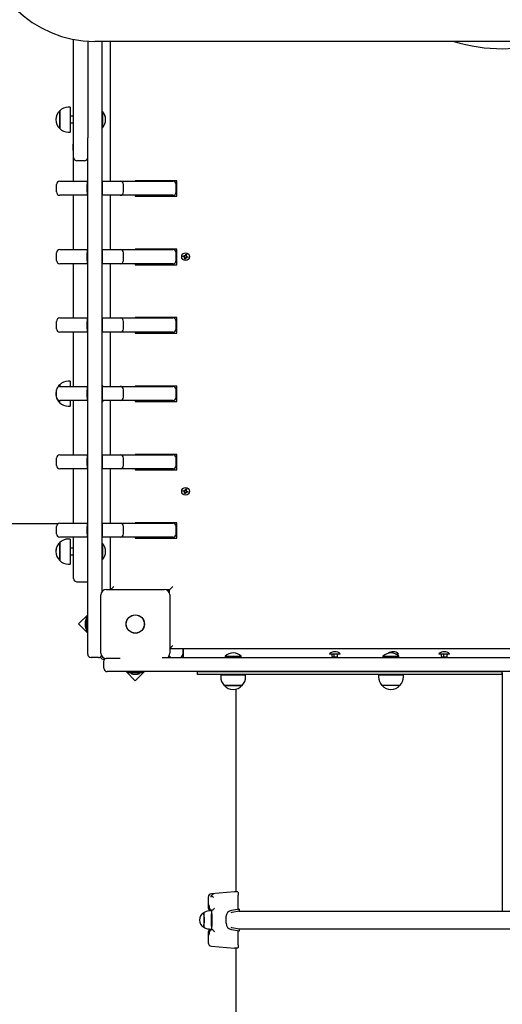
# Paper-space layout 'Основные габаритные размеры' of a CAD drawing. Units: millimetres. Extents: x 5.7 to 18.9, y 3 to 14.2.
# Drawn here: x 12.4 to 13.1, y 8.4 to 9.9 of the extents above; entities that cross this region are included whole.
import ezdxf

# ---------------------------------------------------------------- set-up
doc = ezdxf.new("R2010")
doc.units = ezdxf.units.MM
doc.header["$LTSCALE"] = 100
doc.header["$PDSIZE"] = -1
doc.linetypes.add('SLD-Сплошная', pattern=[0])
doc.layers.add('ПРИМЕЧАНИЯ', color=7, linetype='SLD-Сплошная')
doc.styles.add('SLDTEXTSTYLE1', font='isocpeui.ttf')
doc.dimstyles.new('SLDDIMSTYLE0', dxfattribs={"dimtxt": 0.3, "dimasz": 0.3, "dimexe": 0, "dimexo": 0.0625, "dimgap": 0.075, "dimtad": 2, "dimrnd": 1e-09, "dimzin": 12, "dimdsep": 46, "dimtxsty": 'SLDTEXTSTYLE1', "dimsah": 1, "dimcen": 0.09, "dimadec": 0, "dimazin": 3, "dimtfac": 1, "dimtdec": 3, "dimtofl": 0, "dimtmove": 0, "dimatfit": 3, "dimfxl": 1, "dimfrac": 2, "dimtolj": 1, "dimtzin": 12, "dimarcsym": 0})

# ---------------------------------------------------------------- blocks, each defined once
blk = doc.blocks.new('_D_6')
at = {"layer": 'Defpoints', "color": 0, "transparency": 16777216}
for p in [(5.7079, 10.1534), (17.3267, 6.7309), (17.3267, 3.0722)]:
    blk.add_point(p, dxfattribs=at)
at = {"layer": 'ПРИМЕЧАНИЯ', "color": 0, "lineweight": -2, "transparency": 16777216}
for p, q in [((5.7079, 10.0909), (5.7079, 3.0722)), ((17.3267, 6.6684), (17.3267, 3.0722)), ((6.0079, 3.0722), (17.0267, 3.0722))]:
    blk.add_line(p, q, dxfattribs=at)
at = {"layer": 'ПРИМЕЧАНИЯ', "color": 0, "transparency": 16777216}
for points in [[(6.0079, 3.1222), (6.0079, 3.0222), (5.7079, 3.0722)], [(17.0267, 3.1222), (17.0267, 3.0222), (17.3267, 3.0722)]]:
    blk.add_solid(points, dxfattribs=at)
at = {"layer": 'ПРИМЕЧАНИЯ', "color": 0, "transparency": 16777216, "insert": (11.5173, 3.4472), "char_height": 0.3, "attachment_point": 2, "style": 'SLDTEXTSTYLE1'}
blk.add_mtext('\\A1;11.62', dxfattribs=at)
blk = doc.blocks.new('_D_7')
at = {"layer": 'Defpoints', "color": 0, "transparency": 16777216}
for p in [(11.007, 14.2433), (18.8001, 14.2433), (15.8267, 5.2309)]:
    blk.add_point(p, dxfattribs=at)
at = {"layer": 'ПРИМЕЧАНИЯ', "color": 0, "lineweight": -2, "transparency": 16777216}
for p, q in [((11.0695, 14.2433), (18.8001, 14.2433)), ((18.8001, 5.5309), (18.8001, 13.9433)), ((15.8892, 5.2309), (18.8001, 5.2309))]:
    blk.add_line(p, q, dxfattribs=at)
at = {"layer": 'ПРИМЕЧАНИЯ', "color": 0, "transparency": 16777216}
for points in [[(18.7501, 13.9433), (18.8501, 13.9433), (18.8001, 14.2433)], [(18.7501, 5.5309), (18.8501, 5.5309), (18.8001, 5.2309)]]:
    blk.add_solid(points, dxfattribs=at)
at = {"layer": 'ПРИМЕЧАНИЯ', "color": 0, "transparency": 16777216, "insert": (18.4251, 9.7371), "char_height": 0.3, "attachment_point": 2, "rotation": 90, "style": 'SLDTEXTSTYLE1'}
blk.add_mtext('\\A1;9.01', dxfattribs=at)
blk = doc.blocks.new('*D19')
at = {"layer": 'Defpoints', "color": 0, "transparency": 16777216}
for p in [(7.7079, 10.1794), (15.8237, 6.7615), (15.8237, 3.7305)]:
    blk.add_point(p, dxfattribs=at)
at = {"layer": 'ПРИМЕЧАНИЯ', "color": 0, "lineweight": -2, "transparency": 16777216}
for p, q in [((7.7079, 10.1169), (7.7079, 3.7305)), ((15.8237, 6.699), (15.8237, 3.7305)), ((8.0079, 3.7305), (15.5237, 3.7305))]:
    blk.add_line(p, q, dxfattribs=at)
at = {"layer": 'ПРИМЕЧАНИЯ', "color": 0, "transparency": 16777216}
for points in [[(8.0079, 3.7805), (8.0079, 3.6805), (7.7079, 3.7305)], [(15.5237, 3.7805), (15.5237, 3.6805), (15.8237, 3.7305)]]:
    blk.add_solid(points, dxfattribs=at)
at = {"layer": 'ПРИМЕЧАНИЯ', "color": 0, "transparency": 16777216, "insert": (11.7658, 3.9555), "char_height": 0.3, "attachment_point": 5, "style": 'SLDTEXTSTYLE1'}
blk.add_mtext('\\A1;8.12', dxfattribs=at)
blk = doc.blocks.new('*D20')
at = {"layer": 'Defpoints', "color": 0, "transparency": 16777216}
for p in [(10.897, 12.7433), (17.8969, 12.7433), (15.7096, 6.7309)]:
    blk.add_point(p, dxfattribs=at)
at = {"layer": 'ПРИМЕЧАНИЯ', "color": 0, "lineweight": -2, "transparency": 16777216}
for p, q in [((10.9595, 12.7433), (17.8969, 12.7433)), ((17.8969, 7.0309), (17.8969, 12.4433)), ((15.7721, 6.7309), (17.8969, 6.7309))]:
    blk.add_line(p, q, dxfattribs=at)
at = {"layer": 'ПРИМЕЧАНИЯ', "color": 0, "transparency": 16777216}
for points in [[(17.8469, 12.4433), (17.9469, 12.4433), (17.8969, 12.7433)], [(17.8469, 7.0309), (17.9469, 7.0309), (17.8969, 6.7309)]]:
    blk.add_solid(points, dxfattribs=at)
at = {"layer": 'ПРИМЕЧАНИЯ', "color": 0, "transparency": 16777216, "insert": (17.6719, 9.7371), "char_height": 0.3, "attachment_point": 5, "rotation": 90, "style": 'SLDTEXTSTYLE1'}
blk.add_mtext('\\A1;6.01', dxfattribs=at)

psp = doc.layouts.new('Основные габаритные размеры')

# ---------------------------------------------------------------- linework, layer by layer
at = {"color": 7, "linetype": 'SLD-Сплошная', "lineweight": 25}
for p, q in [((12.465, 9.8694), (12.465, 9.8794)), ((12.486, 9.8768), (12.486, 9.8694)), ((13.7135, 9.8764), (12.4965, 9.8764)), ((12.507, 9.8764), (12.507, 9.8417)), ((12.52, 9.6679), (12.52, 9.8764)), ((12.465, 9.7092), (12.465, 9.8694)), ((12.486, 9.8694), (12.486, 9.7326)), ((12.507, 9.8417), (12.507, 9.8396)), ((12.507, 9.8396), (12.507, 9.5564)), ((12.4444, 9.7728), (12.4444, 9.7732)), ((12.4444, 9.7732), (12.4444, 9.7465)), ((12.4444, 9.7465), (12.4444, 9.7728)), ((12.4599, 9.7784), (12.4569, 9.7784)), ((12.4599, 9.7784), (12.4599, 9.7412)), ((12.5074, 9.772), (12.507, 9.7716)), ((12.5074, 9.7718), (12.507, 9.7714)), ((12.5079, 9.772), (12.5074, 9.772)), ((12.5074, 9.772), (12.5074, 9.7718)), ((12.5079, 9.7718), (12.5074, 9.7718)), ((12.5074, 9.7718), (12.5074, 9.7478)), ((12.5079, 9.772), (12.5079, 9.7718)), ((12.5079, 9.7718), (12.5079, 9.7478)), ((12.465, 9.7648), (12.4599, 9.7648)), ((12.4599, 9.7548), (12.465, 9.7548)), ((12.4569, 9.7412), (12.4599, 9.7412)), ((12.507, 9.7482), (12.5074, 9.7478)), ((12.5074, 9.7478), (12.5079, 9.7478)), ((12.465, 9.7232), (12.4644, 9.7232)), ((12.4644, 9.7136), (12.4644, 9.7232)), ((12.486, 9.5564), (12.486, 9.7326)), ((12.4644, 9.7136), (12.465, 9.7136)), ((12.465, 9.7034), (12.465, 9.7092)), ((12.465, 9.6679), (12.465, 9.7034)), ((12.481, 9.6984), (12.47, 9.6984)), ((12.4445, 9.6679), (12.4446, 9.6679)), ((12.4446, 9.6679), (12.4588, 9.6679)), ((12.4588, 9.6679), (12.485, 9.6679)), ((12.485, 9.6679), (12.485, 9.6629)), ((12.486, 9.6679), (12.485, 9.6679)), ((12.508, 9.6679), (12.507, 9.6679)), ((12.508, 9.6679), (12.5345, 9.6679)), ((12.508, 9.6629), (12.508, 9.6679)), ((12.5345, 9.6679), (12.5357, 9.6679)), ((12.5357, 9.6679), (12.6122, 9.6679)), ((12.557, 9.6684), (12.557, 9.6679)), ((12.619, 9.6684), (12.557, 9.6684)), ((12.607, 9.6679), (12.607, 9.6684)), ((12.6122, 9.6679), (12.613, 9.6679)), ((12.619, 9.6454), (12.619, 9.6684)), ((12.4395, 9.6519), (12.4395, 9.6629)), ((12.485, 9.6519), (12.485, 9.6629)), ((12.485, 9.6519), (12.485, 9.6469)), ((12.508, 9.6519), (12.508, 9.6629)), ((12.508, 9.6469), (12.508, 9.6519)), ((12.5395, 9.6519), (12.5395, 9.6629)), ((12.618, 9.6519), (12.618, 9.6629)), ((12.4446, 9.6469), (12.4445, 9.6469)), ((12.4588, 9.6469), (12.4446, 9.6469)), ((12.485, 9.6469), (12.4588, 9.6469)), ((12.465, 9.5659), (12.465, 9.6469)), ((12.486, 9.6469), (12.485, 9.6469)), ((12.508, 9.6469), (12.507, 9.6469)), ((12.5345, 9.6469), (12.508, 9.6469)), ((12.52, 9.5659), (12.52, 9.6469)), ((12.5357, 9.6469), (12.5345, 9.6469)), ((12.6122, 9.6469), (12.5357, 9.6469)), ((12.557, 9.6469), (12.557, 9.6454)), ((12.557, 9.6454), (12.619, 9.6454)), ((12.607, 9.6454), (12.607, 9.6469)), ((12.613, 9.6469), (12.6122, 9.6469)), ((12.4445, 9.5659), (12.4446, 9.5659)), ((12.4446, 9.5659), (12.4588, 9.5659)), ((12.4588, 9.5659), (12.485, 9.5659)), ((12.485, 9.5659), (12.485, 9.5609)), ((12.486, 9.5659), (12.485, 9.5659)), ((12.508, 9.5659), (12.507, 9.5659)), ((12.508, 9.5659), (12.5345, 9.5659)), ((12.508, 9.5609), (12.508, 9.5659)), ((12.5345, 9.5659), (12.5357, 9.5659)), ((12.5357, 9.5659), (12.6122, 9.5659)), ((12.557, 9.5664), (12.557, 9.5659)), ((12.619, 9.5664), (12.557, 9.5664)), ((12.607, 9.5659), (12.607, 9.5664)), ((12.6122, 9.5659), (12.613, 9.5659)), ((12.619, 9.5434), (12.619, 9.5664)), ((12.4395, 9.5499), (12.4395, 9.5609)), ((12.485, 9.5499), (12.485, 9.5609)), ((12.485, 9.5499), (12.485, 9.5449)), ((12.486, 9.5545), (12.486, 9.5564)), ((12.486, 9.2713), (12.486, 9.5545)), ((12.507, 9.5564), (12.507, 9.5545)), ((12.507, 9.5545), (12.507, 9.2713)), ((12.508, 9.5499), (12.508, 9.5609)), ((12.508, 9.5449), (12.508, 9.5499)), ((12.5395, 9.5499), (12.5395, 9.5609)), ((12.618, 9.5499), (12.618, 9.5609)), ((12.6284, 9.5558), (12.6288, 9.5571)), ((12.6301, 9.5553), (12.6284, 9.5558)), ((12.6288, 9.5571), (12.6305, 9.5566)), ((12.6298, 9.5543), (12.6306, 9.555)), ((12.6306, 9.5547), (12.6298, 9.5543)), ((12.6308, 9.5545), (12.6298, 9.5543)), ((12.63, 9.5553), (12.6303, 9.5567)), ((12.6303, 9.5523), (12.6308, 9.554)), ((12.6317, 9.5519), (12.6303, 9.5523)), ((12.6306, 9.5547), (12.6307, 9.5548)), ((12.6307, 9.5547), (12.6306, 9.5547)), ((12.6308, 9.5576), (12.6315, 9.5568)), ((12.631, 9.5566), (12.6308, 9.5576)), ((12.6312, 9.5568), (12.6308, 9.5576)), ((12.6321, 9.5534), (12.6308, 9.5538)), ((12.6313, 9.5567), (12.6312, 9.5568)), ((12.6312, 9.5568), (12.6313, 9.5567)), ((12.6321, 9.5536), (12.6317, 9.5519)), ((12.6318, 9.5573), (12.6323, 9.559)), ((12.6318, 9.5575), (12.6332, 9.5571)), ((12.6323, 9.559), (12.6336, 9.5586)), ((12.6331, 9.5533), (12.6324, 9.5541)), ((12.6327, 9.5541), (12.6326, 9.5542)), ((12.6327, 9.5542), (12.6327, 9.5541)), ((12.6327, 9.5541), (12.6331, 9.5533)), ((12.6329, 9.5543), (12.6331, 9.5533)), ((12.6336, 9.5586), (12.6331, 9.5569)), ((12.6331, 9.5564), (12.6341, 9.5566)), ((12.6333, 9.5562), (12.6332, 9.5561)), ((12.6332, 9.5562), (12.6333, 9.5562)), ((12.6333, 9.5562), (12.6341, 9.5566)), ((12.6341, 9.5566), (12.6334, 9.5559)), ((12.6351, 9.5538), (12.6334, 9.5543)), ((12.634, 9.5556), (12.6336, 9.5542)), ((12.6338, 9.5556), (12.6355, 9.5551)), ((12.6355, 9.5551), (12.6351, 9.5538)), ((12.4446, 9.5449), (12.4445, 9.5449)), ((12.4588, 9.5449), (12.4446, 9.5449)), ((12.485, 9.5449), (12.4588, 9.5449)), ((12.465, 9.4639), (12.465, 9.5449)), ((12.486, 9.5449), (12.485, 9.5449)), ((12.508, 9.5449), (12.507, 9.5449)), ((12.5345, 9.5449), (12.508, 9.5449)), ((12.52, 9.4639), (12.52, 9.5449)), ((12.5357, 9.5449), (12.5345, 9.5449)), ((12.6122, 9.5449), (12.5357, 9.5449)), ((12.557, 9.5449), (12.557, 9.5434)), ((12.557, 9.5434), (12.619, 9.5434)), ((12.607, 9.5434), (12.607, 9.5449)), ((12.613, 9.5449), (12.6122, 9.5449)), ((12.4395, 9.4479), (12.4395, 9.4589)), ((12.4445, 9.4639), (12.4446, 9.4639)), ((12.4446, 9.4639), (12.4588, 9.4639)), ((12.4588, 9.4639), (12.485, 9.4639)), ((12.485, 9.4639), (12.485, 9.4589)), ((12.486, 9.4639), (12.485, 9.4639)), ((12.485, 9.4479), (12.485, 9.4589)), ((12.508, 9.4639), (12.507, 9.4639)), ((12.508, 9.4639), (12.5345, 9.4639)), ((12.508, 9.4589), (12.508, 9.4639)), ((12.508, 9.4479), (12.508, 9.4589)), ((12.5345, 9.4639), (12.5357, 9.4639)), ((12.5357, 9.4639), (12.6122, 9.4639)), ((12.5395, 9.4479), (12.5395, 9.4589)), ((12.619, 9.4644), (12.557, 9.4644)), ((12.557, 9.4644), (12.557, 9.4639)), ((12.607, 9.4639), (12.607, 9.4644)), ((12.6122, 9.4639), (12.613, 9.4639)), ((12.618, 9.4479), (12.618, 9.4589)), ((12.619, 9.4414), (12.619, 9.4644)), ((12.485, 9.4479), (12.485, 9.4429)), ((12.508, 9.4429), (12.508, 9.4479)), ((12.4446, 9.4429), (12.4445, 9.4429)), ((12.4588, 9.4429), (12.4446, 9.4429)), ((12.485, 9.4429), (12.4588, 9.4429)), ((12.465, 9.3619), (12.465, 9.4429)), ((12.486, 9.4429), (12.485, 9.4429)), ((12.508, 9.4429), (12.507, 9.4429)), ((12.5345, 9.4429), (12.508, 9.4429)), ((12.52, 9.3619), (12.52, 9.4429)), ((12.5357, 9.4429), (12.5345, 9.4429)), ((12.6122, 9.4429), (12.5357, 9.4429)), ((12.557, 9.4429), (12.557, 9.4414)), ((12.557, 9.4414), (12.619, 9.4414)), ((12.607, 9.4414), (12.607, 9.4429)), ((12.613, 9.4429), (12.6122, 9.4429)), ((12.4395, 9.3459), (12.4395, 9.3569)), ((12.4444, 9.3619), (12.4444, 9.3643)), ((12.4444, 9.3643), (12.4444, 9.3619)), ((12.4445, 9.3619), (12.4446, 9.3619)), ((12.4446, 9.3619), (12.4588, 9.3619)), ((12.4599, 9.3695), (12.4569, 9.3695)), ((12.4588, 9.3619), (12.485, 9.3619)), ((12.4599, 9.3695), (12.4599, 9.3619)), ((12.485, 9.3619), (12.485, 9.3569)), ((12.486, 9.3619), (12.485, 9.3619)), ((12.485, 9.3459), (12.485, 9.3569)), ((12.5074, 9.3631), (12.507, 9.3627)), ((12.5074, 9.3629), (12.507, 9.3625)), ((12.508, 9.3619), (12.507, 9.3619)), ((12.5079, 9.3631), (12.5074, 9.3631)), ((12.5074, 9.3631), (12.5074, 9.3629)), ((12.5079, 9.3629), (12.5074, 9.3629)), ((12.5074, 9.3629), (12.5074, 9.3622)), ((12.5074, 9.3622), (12.5074, 9.3619)), ((12.5089, 9.3619), (12.5079, 9.3631)), ((12.5079, 9.3631), (12.5079, 9.3629)), ((12.5088, 9.3619), (12.5079, 9.3629)), ((12.5079, 9.3629), (12.5079, 9.3622)), ((12.508, 9.3619), (12.5345, 9.3619)), ((12.508, 9.3569), (12.508, 9.3619)), ((12.508, 9.3459), (12.508, 9.3569)), ((12.5345, 9.3619), (12.5357, 9.3619)), ((12.5357, 9.3619), (12.6122, 9.3619)), ((12.5395, 9.3459), (12.5395, 9.3569)), ((12.619, 9.3624), (12.557, 9.3624)), ((12.557, 9.3624), (12.557, 9.3619)), ((12.607, 9.3619), (12.607, 9.3624)), ((12.6122, 9.3619), (12.613, 9.3619)), ((12.618, 9.3459), (12.618, 9.3569)), ((12.619, 9.3394), (12.619, 9.3624)), ((12.4444, 9.3376), (12.4444, 9.3409)), ((12.4446, 9.3409), (12.4445, 9.3409)), ((12.4588, 9.3409), (12.4446, 9.3409)), ((12.485, 9.3409), (12.4588, 9.3409)), ((12.4599, 9.3409), (12.4599, 9.3323)), ((12.465, 9.2599), (12.465, 9.3409)), ((12.485, 9.3459), (12.485, 9.3409)), ((12.486, 9.3409), (12.485, 9.3409)), ((12.508, 9.3409), (12.507, 9.3409)), ((12.5074, 9.3409), (12.5074, 9.3389)), ((12.5079, 9.3389), (12.5096, 9.3409)), ((12.508, 9.3409), (12.508, 9.3459)), ((12.5345, 9.3409), (12.508, 9.3409)), ((12.52, 9.2599), (12.52, 9.3409)), ((12.5357, 9.3409), (12.5345, 9.3409)), ((12.6122, 9.3409), (12.5357, 9.3409)), ((12.557, 9.3409), (12.557, 9.3394)), ((12.607, 9.3394), (12.607, 9.3409)), ((12.613, 9.3409), (12.6122, 9.3409)), ((12.4569, 9.3323), (12.4599, 9.3323)), ((12.507, 9.3393), (12.5074, 9.3389)), ((12.5074, 9.3389), (12.5079, 9.3389)), ((12.5079, 9.3405), (12.5079, 9.3389)), ((12.557, 9.3394), (12.619, 9.3394)), ((12.486, 9.2692), (12.486, 9.2713)), ((12.486, 8.9908), (12.486, 9.2692)), ((12.507, 9.2713), (12.507, 9.2692)), ((12.507, 9.2692), (12.507, 9.0556)), ((12.4395, 9.2439), (12.4395, 9.2549)), ((12.4445, 9.2599), (12.4446, 9.2599)), ((12.4446, 9.2599), (12.4588, 9.2599)), ((12.4588, 9.2599), (12.485, 9.2599)), ((12.485, 9.2599), (12.485, 9.2549)), ((12.486, 9.2599), (12.485, 9.2599)), ((12.485, 9.2439), (12.485, 9.2549)), ((12.508, 9.2599), (12.507, 9.2599)), ((12.508, 9.2599), (12.5345, 9.2599)), ((12.508, 9.2549), (12.508, 9.2599)), ((12.508, 9.2439), (12.508, 9.2549)), ((12.5345, 9.2599), (12.5357, 9.2599)), ((12.5357, 9.2599), (12.6122, 9.2599)), ((12.5395, 9.2439), (12.5395, 9.2549)), ((12.619, 9.2604), (12.557, 9.2604)), ((12.557, 9.2604), (12.557, 9.2599)), ((12.607, 9.2599), (12.607, 9.2604)), ((12.6122, 9.2599), (12.613, 9.2599)), ((12.618, 9.2439), (12.618, 9.2549)), ((12.619, 9.2374), (12.619, 9.2604)), ((12.4446, 9.2389), (12.4445, 9.2389)), ((12.4588, 9.2389), (12.4446, 9.2389)), ((12.485, 9.2389), (12.4588, 9.2389)), ((12.465, 9.1579), (12.465, 9.2389)), ((12.485, 9.2439), (12.485, 9.2389)), ((12.486, 9.2389), (12.485, 9.2389)), ((12.508, 9.2389), (12.507, 9.2389)), ((12.508, 9.2389), (12.508, 9.2439)), ((12.5345, 9.2389), (12.508, 9.2389)), ((12.52, 9.1579), (12.52, 9.2389)), ((12.5357, 9.2389), (12.5345, 9.2389)), ((12.6122, 9.2389), (12.5357, 9.2389)), ((12.557, 9.2389), (12.557, 9.2374)), ((12.607, 9.2374), (12.607, 9.2389)), ((12.613, 9.2389), (12.6122, 9.2389)), ((12.557, 9.2374), (12.619, 9.2374)), ((12.6318, 9.2073), (12.6323, 9.209)), ((12.6323, 9.209), (12.6336, 9.2086)), ((12.6284, 9.2058), (12.6288, 9.2071)), ((12.6301, 9.2053), (12.6284, 9.2058)), ((12.6288, 9.2071), (12.6305, 9.2066)), ((12.6298, 9.2043), (12.6306, 9.205)), ((12.6306, 9.2047), (12.6298, 9.2043)), ((12.6308, 9.2045), (12.6298, 9.2043)), ((12.63, 9.2053), (12.6303, 9.2067)), ((12.6303, 9.2023), (12.6308, 9.204)), ((12.6317, 9.2019), (12.6303, 9.2023)), ((12.6306, 9.2047), (12.6307, 9.2048)), ((12.6307, 9.2047), (12.6306, 9.2047)), ((12.6308, 9.2076), (12.6315, 9.2068)), ((12.631, 9.2066), (12.6308, 9.2076)), ((12.6312, 9.2068), (12.6308, 9.2076)), ((12.6321, 9.2034), (12.6308, 9.2038)), ((12.6313, 9.2067), (12.6312, 9.2068)), ((12.6312, 9.2068), (12.6313, 9.2067)), ((12.6321, 9.2036), (12.6317, 9.2019)), ((12.6318, 9.2075), (12.6332, 9.2071)), ((12.6331, 9.2033), (12.6324, 9.2041)), ((12.6327, 9.2041), (12.6326, 9.2042)), ((12.6327, 9.2042), (12.6327, 9.2041)), ((12.6327, 9.2041), (12.6331, 9.2033)), ((12.6329, 9.2043), (12.6331, 9.2033)), ((12.6336, 9.2086), (12.6331, 9.2069)), ((12.6331, 9.2064), (12.6341, 9.2066)), ((12.6333, 9.2062), (12.6332, 9.2061)), ((12.6332, 9.2062), (12.6333, 9.2062)), ((12.6333, 9.2062), (12.6341, 9.2066)), ((12.6341, 9.2066), (12.6334, 9.2059)), ((12.6351, 9.2038), (12.6334, 9.2043)), ((12.634, 9.2056), (12.6336, 9.2042)), ((12.6338, 9.2056), (12.6355, 9.2051)), ((12.6355, 9.2051), (12.6351, 9.2038)), ((11.0716, 9.1574), (12.4423, 9.1574)), ((12.4395, 9.1419), (12.4395, 9.1529)), ((12.4445, 9.1579), (12.4446, 9.1579)), ((12.4446, 9.1579), (12.4588, 9.1579)), ((12.4588, 9.1579), (12.485, 9.1579)), ((12.485, 9.1579), (12.485, 9.1529)), ((12.486, 9.1579), (12.485, 9.1579)), ((12.485, 9.1419), (12.485, 9.1529)), ((12.508, 9.1579), (12.507, 9.1579)), ((12.508, 9.1579), (12.5345, 9.1579)), ((12.508, 9.1529), (12.508, 9.1579)), ((12.508, 9.1419), (12.508, 9.1529)), ((12.5345, 9.1579), (12.5357, 9.1579)), ((12.5357, 9.1579), (12.6122, 9.1579)), ((12.5395, 9.1419), (12.5395, 9.1529)), ((12.557, 9.1584), (12.557, 9.1579)), ((12.619, 9.1584), (12.557, 9.1584)), ((12.607, 9.1579), (12.607, 9.1584)), ((12.6122, 9.1579), (12.613, 9.1579)), ((12.618, 9.1419), (12.618, 9.1529)), ((12.619, 9.1354), (12.619, 9.1584)), ((12.4446, 9.1369), (12.4445, 9.1369)), ((12.4588, 9.1369), (12.4446, 9.1369)), ((12.485, 9.1369), (12.4588, 9.1369)), ((12.465, 9.0755), (12.465, 9.1369)), ((12.485, 9.1419), (12.485, 9.1369)), ((12.486, 9.1369), (12.485, 9.1369)), ((12.508, 9.1369), (12.507, 9.1369)), ((12.508, 9.1369), (12.508, 9.1419)), ((12.5345, 9.1369), (12.508, 9.1369)), ((12.52, 9.0589), (12.52, 9.1369)), ((12.5357, 9.1369), (12.5345, 9.1369)), ((12.6122, 9.1369), (12.5357, 9.1369)), ((12.557, 9.1369), (12.557, 9.1354)), ((12.557, 9.1354), (12.619, 9.1354)), ((12.607, 9.1354), (12.607, 9.1369)), ((12.613, 9.1369), (12.6122, 9.1369)), ((12.4444, 9.1288), (12.4444, 9.1289)), ((12.4444, 9.1083), (12.4444, 9.1288)), ((12.4444, 9.1288), (12.4444, 9.128)), ((12.4444, 9.128), (12.4444, 9.1021)), ((12.4599, 9.1341), (12.4569, 9.1341)), ((12.4599, 9.1341), (12.4569, 9.1341)), ((12.4599, 9.1341), (12.4599, 9.1341)), ((12.4599, 9.1341), (12.4599, 9.133)), ((12.4599, 9.133), (12.4599, 9.0969)), ((12.5074, 9.1275), (12.507, 9.1271)), ((12.5074, 9.1275), (12.507, 9.1271)), ((12.5079, 9.1275), (12.5074, 9.1275)), ((12.5079, 9.1275), (12.5074, 9.1275)), ((12.5074, 9.1275), (12.5074, 9.1275)), ((12.5074, 9.1275), (12.5074, 9.1187)), ((12.5079, 9.1275), (12.5079, 9.1275)), ((12.5079, 9.1275), (12.5079, 9.1187)), ((12.4444, 9.1021), (12.4444, 9.1083)), ((12.465, 9.1205), (12.4599, 9.1205)), ((12.465, 9.1205), (12.4599, 9.1205)), ((12.4599, 9.1105), (12.465, 9.1105)), ((12.5074, 9.1187), (12.5074, 9.1035)), ((12.5079, 9.1187), (12.5079, 9.1035)), ((12.4569, 9.0969), (12.4599, 9.0969)), ((12.507, 9.1039), (12.5074, 9.1035)), ((12.5074, 9.1035), (12.5079, 9.1035)), ((12.47, 9.0705), (12.486, 9.0705)), ((12.525, 9.0634), (12.5205, 9.0589)), ((12.608, 9.0584), (12.613, 9.0634)), ((12.5055, 8.9639), (12.5055, 9.0509)), ((12.5135, 9.0589), (12.6005, 9.0589)), ((12.608, 9.0584), (12.6032, 9.0584)), ((12.607, 9.0574), (12.6051, 9.0574)), ((12.607, 9.0556), (12.607, 9.0584)), ((12.608, 9.0537), (12.608, 9.0584)), ((12.6085, 9.0509), (12.6085, 8.9639)), ((12.486, 9.0213), (12.4721, 9.0075)), ((12.486, 9.0181), (12.4842, 9.0181)), ((12.4842, 9.008), (12.4842, 9.0181)), ((12.4721, 9.0075), (12.486, 8.9937)), ((12.4824, 9.0109), (12.4824, 9.0039)), ((12.4842, 8.9968), (12.4842, 9.008)), ((12.4842, 8.9968), (12.486, 8.9968)), ((12.486, 8.9624), (12.486, 8.9908)), ((12.6085, 8.9709), (12.613, 8.9754)), ((13.6015, 8.9704), (12.6085, 8.9704)), ((12.628, 8.9704), (12.628, 8.9624)), ((12.629, 8.9574), (12.629, 8.9704)), ((12.6911, 8.9594), (12.6911, 8.9588)), ((12.6911, 8.9594), (12.7151, 8.9594)), ((12.7151, 8.9588), (12.7151, 8.9594)), ((12.8468, 8.963), (12.8468, 8.9628)), ((12.8468, 8.963), (12.8527, 8.963)), ((12.8468, 8.9628), (12.8472, 8.9624)), ((12.8468, 8.9628), (12.8527, 8.9628)), ((12.8624, 8.9624), (12.8472, 8.9624)), ((12.8507, 8.9591), (12.8507, 8.9616)), ((12.8527, 8.963), (12.8628, 8.963)), ((12.8527, 8.9628), (12.8628, 8.9628)), ((12.8537, 8.9591), (12.8537, 8.9616)), ((12.8583, 8.9583), (12.8589, 8.9591)), ((12.8589, 8.9591), (12.8589, 8.9616)), ((12.8624, 8.9624), (12.8628, 8.9628)), ((12.8628, 8.9628), (12.8628, 8.963)), ((12.9265, 8.9594), (12.9265, 8.9588)), ((12.9265, 8.9594), (12.9505, 8.9594)), ((12.9448, 8.963), (12.9497, 8.963)), ((12.9453, 8.9628), (12.9497, 8.9628)), ((12.9473, 8.9624), (12.9462, 8.9624)), ((12.9493, 8.9624), (12.9473, 8.9624)), ((12.9493, 8.9624), (12.9497, 8.9628)), ((12.9497, 8.9628), (12.9497, 8.963)), ((12.9505, 8.9588), (12.9505, 8.9594)), ((13.0101, 8.963), (13.0101, 8.9628)), ((13.0101, 8.963), (13.0164, 8.963)), ((13.0101, 8.9628), (13.0105, 8.9624)), ((13.0101, 8.9628), (13.0164, 8.9628)), ((13.0257, 8.9624), (13.0105, 8.9624)), ((13.0139, 8.9591), (13.0139, 8.9616)), ((13.0164, 8.963), (13.0261, 8.963)), ((13.0164, 8.9628), (13.0261, 8.9628)), ((13.0172, 8.9591), (13.0172, 8.9616)), ((13.0217, 8.9585), (13.0222, 8.9591)), ((13.0222, 8.9591), (13.0222, 8.9616)), ((13.0257, 8.9624), (13.0261, 8.9628)), ((13.0261, 8.9628), (13.0261, 8.963)), ((12.502, 8.9574), (12.491, 8.9574)), ((12.51, 8.9414), (12.51, 8.9524)), ((12.5346, 8.9559), (12.5135, 8.9559)), ((12.5973, 8.9574), (12.68, 8.9574)), ((12.68, 8.9574), (12.7001, 8.9574)), ((12.6911, 8.9588), (12.6915, 8.9584)), ((12.6911, 8.9588), (12.7151, 8.9588)), ((12.6925, 8.9584), (12.6915, 8.9584)), ((12.7147, 8.9584), (12.6925, 8.9584)), ((12.7001, 8.9574), (13.5098, 8.9574)), ((12.7147, 8.9584), (12.7151, 8.9588)), ((12.8513, 8.9583), (12.8518, 8.9578)), ((12.8518, 8.9578), (12.8518, 8.9574)), ((12.8522, 8.9578), (12.8518, 8.9578)), ((12.8563, 8.9578), (12.8522, 8.9578)), ((12.8578, 8.9578), (12.8563, 8.9578)), ((12.8578, 8.9578), (12.8583, 8.9583)), ((12.8578, 8.9574), (12.8578, 8.9578)), ((12.9265, 8.9588), (12.9269, 8.9584)), ((12.9265, 8.9588), (12.9505, 8.9588)), ((12.9344, 8.9584), (12.9269, 8.9584)), ((12.9501, 8.9584), (12.9344, 8.9584)), ((12.9501, 8.9584), (12.9505, 8.9588)), ((13.0145, 8.9584), (13.0151, 8.9578)), ((13.0151, 8.9578), (13.0151, 8.9574)), ((13.0156, 8.9578), (13.0151, 8.9578)), ((13.0197, 8.9578), (13.0156, 8.9578)), ((13.0211, 8.9578), (13.0197, 8.9578)), ((13.0211, 8.9578), (13.0217, 8.9584)), ((13.0211, 8.9574), (13.0211, 8.9578)), ((12.55, 8.9364), (12.515, 8.9364)), ((12.5432, 8.9364), (12.557, 8.9226)), ((12.5463, 8.9364), (12.5463, 8.9346)), ((12.557, 8.9346), (12.5463, 8.9346)), ((12.68, 8.9364), (12.55, 8.9364)), ((12.5535, 8.9328), (12.5605, 8.9328)), ((12.557, 8.9226), (12.5708, 8.9364)), ((12.5676, 8.9346), (12.557, 8.9346)), ((12.5676, 8.9346), (12.5676, 8.9364)), ((12.65, 8.9319), (12.65, 8.9359)), ((13.1045, 8.9359), (12.65, 8.9359)), ((13.1045, 8.9319), (12.65, 8.9319)), ((12.7001, 8.9364), (12.68, 8.9364)), ((12.6845, 8.9314), (12.6845, 8.9284)), ((12.6845, 8.9314), (12.7192, 8.9314)), ((12.6961, 8.9364), (12.6961, 8.9359)), ((12.6981, 8.9364), (12.6981, 8.9359)), ((12.6981, 8.9319), (12.6981, 8.9314)), ((13.5098, 8.9364), (12.7001, 8.9364)), ((12.7081, 8.9359), (12.7081, 8.9364)), ((12.7081, 8.9314), (12.7081, 8.9319)), ((12.7192, 8.9314), (12.7217, 8.9314)), ((12.7217, 8.9284), (12.7217, 8.9314)), ((12.9199, 8.9314), (12.9199, 8.9284)), ((12.9199, 8.9314), (12.9571, 8.9314)), ((12.9335, 8.9364), (12.9335, 8.9359)), ((12.9335, 8.9319), (12.9335, 8.9314)), ((12.9435, 8.9359), (12.9435, 8.9364)), ((12.9435, 8.9314), (12.9435, 8.9319)), ((12.9571, 8.9284), (12.9571, 8.9314)), ((13.1044, 8.9359), (13.1044, 8.9364)), ((13.1045, 8.9319), (13.1045, 8.9359)), ((13.1045, 8.9347), (13.1045, 8.579)), ((13.1045, 8.9319), (13.1045, 8.579)), ((12.7164, 8.9159), (12.6897, 8.9159)), ((12.6897, 8.9159), (12.7146, 8.9159)), ((12.7146, 8.9159), (12.7164, 8.9159)), ((12.9518, 8.9159), (12.9251, 8.9159)), ((12.707, 8.9102), (12.707, 8.608)), ((12.705, 8.608), (12.6705, 8.6048)), ((12.7098, 8.608), (12.705, 8.608)), ((12.666, 8.5999), (12.666, 8.5837)), ((12.7106, 8.5827), (12.7106, 8.6031)), ((12.6699, 8.5794), (12.667, 8.5794)), ((12.6687, 8.5807), (12.669, 8.5807)), ((12.6691, 8.5807), (12.6688, 8.5807)), ((12.669, 8.5807), (12.669, 8.5794)), ((12.669, 8.5807), (12.669, 8.5794)), ((12.669, 8.5807), (12.6691, 8.5807)), ((12.669, 8.5807), (12.669, 8.5807)), ((12.6706, 8.5807), (12.671, 8.5807)), ((12.6712, 8.5807), (12.671, 8.5807)), ((12.6714, 8.5769), (12.6712, 8.5807)), ((12.6726, 8.5807), (12.6712, 8.5807)), ((12.6728, 8.5808), (12.6726, 8.5807)), ((12.7012, 8.5773), (12.6994, 8.5767)), ((12.7124, 8.5822), (12.7007, 8.5803)), ((12.7124, 8.5792), (12.7012, 8.5773)), ((12.7107, 8.5822), (12.7124, 8.5822)), ((12.7114, 8.579), (13.4985, 8.579)), ((12.7124, 8.5792), (12.7124, 8.5822)), ((12.6924, 8.561), (12.6924, 8.5709)), ((12.666, 8.5482), (12.666, 8.532)), ((12.667, 8.5524), (12.6699, 8.5524)), ((12.669, 8.5512), (12.6687, 8.5512)), ((12.6688, 8.5512), (12.6691, 8.5512)), ((12.669, 8.5524), (12.669, 8.5512)), ((12.669, 8.5524), (12.669, 8.5512)), ((12.669, 8.5512), (12.6691, 8.5512)), ((12.669, 8.5512), (12.669, 8.5512)), ((12.671, 8.5512), (12.6706, 8.5512)), ((12.6712, 8.5512), (12.671, 8.5512)), ((12.6726, 8.5512), (12.6712, 8.5512)), ((12.6726, 8.5512), (12.6728, 8.5511)), ((12.7012, 8.5546), (12.7124, 8.5527)), ((12.7106, 8.5288), (12.7106, 8.5492)), ((12.7107, 8.5497), (12.7124, 8.5497)), ((12.7114, 8.5529), (13.4985, 8.5529)), ((12.7124, 8.5497), (12.7124, 8.5527)), ((12.6705, 8.5271), (12.705, 8.5239)), ((12.7098, 8.5239), (12.705, 8.5239)), ((12.707, 8.5239), (12.707, 8.3302))]:
    psp.add_line(p, q, dxfattribs=at)
at = {"color": 7, "linetype": 'SLD-Сплошная', "lineweight": 25, "flags": 128}
for points in [[(12.4444, 9.3643), (12.4426, 9.3625), (12.4413, 9.3608)], [(12.5778, 9.1354), (12.5784, 9.136), (12.5793, 9.1369)], [(12.7098, 8.608), (12.7101, 8.6077), (12.7103, 8.6068), (12.7105, 8.6054), (12.7106, 8.6039), (12.7106, 8.6031)], [(12.6728, 8.5808), (12.6731, 8.5812), (12.6735, 8.5817)], [(12.659, 8.5764), (12.6591, 8.5763), (12.6592, 8.576), (12.6593, 8.5753), (12.6594, 8.5743), (12.6595, 8.573), (12.6595, 8.5714), (12.6596, 8.5697), (12.6596, 8.5679), (12.6596, 8.5659), (12.6596, 8.564), (12.6596, 8.5622), (12.6595, 8.5605), (12.6595, 8.5589), (12.6594, 8.5576), (12.6593, 8.5566), (12.6592, 8.5559), (12.6591, 8.5556), (12.659, 8.5555)], [(12.6591, 8.5554), (12.6591, 8.5555), (12.6593, 8.5557), (12.6594, 8.5563), (12.6595, 8.5572), (12.6595, 8.5585), (12.6596, 8.5599), (12.6597, 8.5616), (12.6597, 8.5634), (12.6597, 8.5654), (12.6597, 8.5673), (12.6597, 8.5692), (12.6597, 8.571), (12.6596, 8.5726), (12.6595, 8.574), (12.6594, 8.5751), (12.6593, 8.5759), (12.6592, 8.5763), (12.6591, 8.5764)], [(12.6728, 8.5511), (12.6731, 8.5507), (12.6735, 8.5502)], [(12.6994, 8.5552), (12.7005, 8.5547), (12.7012, 8.5546)], [(12.7007, 8.5516), (12.7063, 8.5507), (12.7124, 8.5497)], [(12.7106, 8.5288), (12.7106, 8.5272), (12.7105, 8.5259), (12.7103, 8.5248), (12.71, 8.5241), (12.7098, 8.5239)]]:
    psp.add_lwpolyline(points, dxfattribs=at)
at = {"color": 7, "linetype": 'SLD-Сплошная', "lineweight": 25}
for centre, radius in [((12.632, 9.5554), 0.00575), ((12.632, 9.2054), 0.00575), ((12.557, 9.0074), 0.0137), ((12.557, 9.0074), 0.0135)]:
    psp.add_circle(centre, radius, dxfattribs=at)
for centre, radius, start, end in [((12.4965, 10.0434), 0.167, 180, 270), ((13.105, 10.1088), 0.2433, 252.7055, 287.2945), ((12.4558, 9.7598), 0.0175, 130.3062, 229.6938), ((12.4569, 9.7609), 0.0175, 90, 135.5648), ((12.4955, 9.76), 0.0173, 359.7396, 43.9087), ((12.4955, 9.7598), 0.0173, 316.0913, 43.9087), ((12.4569, 9.7587), 0.0175, 224.4352, 270), ((12.47, 9.7034), 0.005, 180, 270), ((12.481, 9.7034), 0.005, 270, 0), ((12.4445, 9.6629), 0.005, 90, 180), ((12.5345, 9.6629), 0.005, 0, 90), ((12.613, 9.6629), 0.005, 0, 90), ((12.4445, 9.6519), 0.005, 180, 270), ((12.5345, 9.6519), 0.005, 270, 0), ((12.613, 9.6519), 0.005, 270, 0), ((12.4445, 9.5609), 0.005, 90, 180), ((12.5345, 9.5609), 0.005, 0, 90), ((12.613, 9.5609), 0.005, 0, 90), ((12.4445, 9.5499), 0.005, 180, 270), ((12.5345, 9.5499), 0.005, 270, 0), ((12.613, 9.5499), 0.005, 270, 0), ((12.6298, 9.5543), 0.00102, 43.5861, 73.5861), ((12.6308, 9.5576), 0.00103, 253.5861, 283.5861), ((12.6298, 9.5543), 0.00103, 30.1615, 43.5861), ((12.6298, 9.5543), 0.00103, 13.5861, 27.0107), ((12.6298, 9.5543), 0.00102, 343.5861, 13.5861), ((12.6308, 9.5576), 0.00103, 283.5861, 297.0107), ((12.6308, 9.5576), 0.00102, 300.1615, 313.5861), ((12.6308, 9.5576), 0.00102, 313.5861, 343.5861), ((12.6331, 9.5533), 0.00102, 133.5861, 163.5861), ((12.6331, 9.5533), 0.00102, 120.1615, 133.5861), ((12.6331, 9.5533), 0.00103, 103.5861, 117.0107), ((12.6331, 9.5533), 0.00103, 73.5861, 103.5861), ((12.6341, 9.5566), 0.00102, 163.5861, 193.5861), ((12.6341, 9.5566), 0.00102, 193.5861, 207.0107), ((12.6341, 9.5566), 0.00103, 210.1615, 223.5861), ((12.6341, 9.5566), 0.00103, 223.5861, 253.5861), ((12.4445, 9.4589), 0.005, 90, 180), ((12.5345, 9.4589), 0.005, 0, 90), ((12.613, 9.4589), 0.005, 0, 90), ((12.4445, 9.4479), 0.005, 180, 270), ((12.5345, 9.4479), 0.005, 270, 0), ((12.613, 9.4479), 0.005, 270, 0), ((12.4558, 9.3509), 0.0175, 158.4369, 229.6938), ((12.4445, 9.3569), 0.005, 90, 180), ((12.4569, 9.352), 0.0175, 90, 135.5648), ((12.5345, 9.3569), 0.005, 0, 90), ((12.613, 9.3569), 0.005, 0, 90), ((12.4445, 9.3459), 0.005, 180, 270), ((12.5345, 9.3459), 0.005, 270, 0), ((12.613, 9.3459), 0.005, 270, 0), ((12.4569, 9.3498), 0.0175, 224.4352, 270), ((12.4445, 9.2549), 0.005, 90, 180), ((12.5345, 9.2549), 0.005, 0, 90), ((12.613, 9.2549), 0.005, 0, 90), ((12.4445, 9.2439), 0.005, 180, 270), ((12.5345, 9.2439), 0.005, 270, 0), ((12.613, 9.2439), 0.005, 270, 0), ((12.6298, 9.2043), 0.00102, 43.5861, 73.5861), ((12.6308, 9.2076), 0.00102, 253.5861, 283.5861), ((12.6298, 9.2043), 0.00103, 30.1615, 43.5861), ((12.6298, 9.2043), 0.00103, 13.5861, 27.0107), ((12.6298, 9.2043), 0.00102, 343.5861, 13.5861), ((12.6308, 9.2076), 0.00103, 283.5861, 297.0107), ((12.6308, 9.2076), 0.00102, 300.1615, 313.5861), ((12.6308, 9.2076), 0.00102, 313.5861, 343.5861), ((12.6331, 9.2033), 0.00103, 133.5861, 163.5861), ((12.6331, 9.2033), 0.00103, 120.1615, 133.5861), ((12.6331, 9.2033), 0.00103, 103.5861, 117.0107), ((12.6331, 9.2033), 0.00103, 73.5861, 103.5861), ((12.6341, 9.2066), 0.00102, 163.5861, 193.5861), ((12.6341, 9.2066), 0.00102, 193.5861, 207.0107), ((12.6341, 9.2066), 0.00103, 210.1615, 223.5861), ((12.6341, 9.2066), 0.00103, 223.5861, 253.5861), ((12.4445, 9.1529), 0.005, 90, 180), ((12.5345, 9.1529), 0.005, 0, 90), ((12.613, 9.1529), 0.005, 0, 90), ((12.4445, 9.1419), 0.005, 180, 270), ((12.5345, 9.1419), 0.005, 270, 0), ((12.613, 9.1419), 0.005, 270, 0), ((12.4558, 9.1155), 0.0175, 130.3062, 229.6938), ((12.4558, 9.1155), 0.0175, 130.3062, 174.0582), ((12.4569, 9.1166), 0.0175, 90, 135.5648), ((12.4569, 9.1166), 0.0175, 90, 135.5648), ((12.4955, 9.1155), 0.0173, 359.9589, 43.9087), ((12.4955, 9.1155), 0.0173, 316.0913, 43.9087), ((12.4569, 9.1144), 0.0175, 224.4352, 270), ((12.47, 9.0755), 0.005, 179.9999, 269.9999), ((12.5135, 9.0509), 0.008, 90, 180), ((12.6005, 9.0509), 0.008, 0, 90), ((12.4872, 9.0109), 0.00481, 128.718, 180), ((12.4872, 9.0039), 0.00481, 180, 231.282), ((12.491, 8.9624), 0.005, 180, 270), ((12.502, 8.9624), 0.005, 270, 332.864), ((12.5135, 8.9639), 0.008, 180, 270), ((12.6005, 8.9639), 0.008, 305.6591, 0), ((12.612, 8.9624), 0.005, 207.136, 270), ((12.623, 8.9624), 0.005, 270, 0), ((12.7031, 8.9469), 0.0173, 46.0913, 133.9087), ((12.8548, 8.9539), 0.0122, 48.8578, 131.1422), ((12.8526, 8.9598), 0.00203, 201.6137, 258.9838), ((12.8517, 8.9601), 0.00227, 284.3464, 335.056), ((12.8566, 8.9618), 0.00401, 223.3827, 265.527), ((12.8559, 8.9621), 0.00432, 276.0421, 315.0482), ((12.9385, 8.9469), 0.0173, 46.0913, 133.9087), ((12.9417, 8.9539), 0.0122, 48.8578, 125.2148), ((13.0181, 8.9539), 0.0122, 48.8578, 131.1422), ((13.0159, 8.96), 0.00221, 205.1326, 260.4305), ((13.015, 8.9603), 0.00246, 282.5513, 331.8856), ((13.02, 8.9617), 0.00381, 222.1311, 265.2752), ((13.0193, 8.9619), 0.00412, 276.3714, 316.2223), ((12.511, 8.9614), 0.007, 206.9267, 265.3106), ((12.515, 8.9524), 0.005, 131.9988, 180), ((12.515, 8.9414), 0.005, 180, 270), ((12.5535, 8.9377), 0.00481, 218.718, 270), ((12.5605, 8.9377), 0.00481, 270, 321.282), ((11.4068, 8.9348), 1.6977, 359.9968, 0.0542), ((12.702, 8.9284), 0.0175, 180, 225.5648), ((12.7031, 8.9273), 0.0175, 220.3062, 319.6938), ((12.7042, 8.9284), 0.0175, 314.4352, 0), ((12.9374, 8.9284), 0.0175, 180, 225.5648), ((12.9385, 8.9273), 0.0175, 220.3062, 319.6938), ((12.9396, 8.9284), 0.0175, 314.4352, 0), ((12.671, 8.5999), 0.005, 95.1944, 180), ((12.6751, 8.5991), 0.0056, 140.5796, 172.312), ((12.6745, 8.6005), 0.00433, 96.3949, 150.5331), ((12.7121, 8.6413), 0.0566, 223.075, 227.1038), ((12.6666, 8.5684), 0.0111, 88.0482, 133.9305), ((12.669, 8.5837), 0.003, 180, 264.8056), ((12.6347, 8.581), 0.0333, 4.1064, 13.1022), ((12.6709, 8.5837), 0.003, 185.9025, 264.8488), ((12.6674, 8.5812), 0.00182, 342.5075, 8.0548), ((12.6986, 8.5583), 0.0342, 132.9278, 136.9819), ((12.702, 8.5707), 0.00964, 98.2476, 178.8819), ((12.7113, 8.5826), 0.000664, 168.6487, 211.4148), ((12.6649, 8.5659), 0.012, 119.0072, 240.9928), ((12.4768, 8.5659), 0.194, 357.2911, 2.7687), ((12.4708, 8.566), 0.2009, 355.775, 3.105), ((12.6666, 8.5634), 0.0109, 225.9796, 272.2326), ((12.669, 8.5482), 0.003, 95.1944, 180), ((12.6375, 8.5505), 0.0305, 346.4184, 356.224), ((12.6709, 8.5482), 0.003, 95.1512, 174.0954), ((12.6649, 8.5505), 0.00431, 359.4158, 10.122), ((12.6986, 8.5736), 0.0342, 223.0181, 227.0722), ((12.7021, 8.5612), 0.0097, 181.4238, 261.4467), ((12.7115, 8.5493), 0.000863, 153.6599, 186.2766), ((12.671, 8.532), 0.005, 180, 264.8056)]:
    psp.add_arc(centre, radius, start, end, dxfattribs=at)
for centre, major_axis, ratio, start_param, end_param in [((12.8496, 8.9616), (0.00109, 0), 0.7323, 0, 1.570796), ((12.8534, 8.9616), (0, 0.0008), 0.367758, 4.712389, 6.283185), ((12.86, 8.9616), (0.00109, 0), 0.7323, 1.570796, 3.141593), ((13.0128, 8.9616), (0.00111, 0), 0.722776, 0, 1.570796), ((13.017, 8.9616), (0, 0.0008), 0.292873, 4.712389, 6.283185), ((13.0233, 8.9616), (0.00111, 0), 0.722776, 1.570796, 3.141593), ((12.6949, 8.9572), (0.00159, 0), 0.75634, 0.167448, 1.570796), ((12.6951, 8.9572), (0.00155, 0), 0.775313, 0.167448, 1.570796), ((12.7067, 8.9572), (0, 0.0012), 0.580009, 0, 1.403348), ((12.7111, 8.9572), (0.00155, 0), 0.775313, 1.570796, 2.974145), ((12.7113, 8.9572), (0.00159, 0), 0.75634, 1.570796, 2.974145), ((12.9303, 8.9572), (0.00159, 0), 0.75634, 0.167448, 1.570796), ((12.9354, 8.9572), (0, 0.0012), 0.501899, 4.879837, 6.283185), ((12.9467, 8.9572), (0.00159, 0), 0.75634, 1.570796, 2.974145)]:
    psp.add_ellipse(centre, major_axis=major_axis, ratio=ratio, start_param=start_param, end_param=end_param, dxfattribs=at)

# ---------------------------------------------------------------- dimensions: what is measured, and where the dimension line sits
at = {"layer": 'ПРИМЕЧАНИЯ', "color": 252, "true_color": 0x939598}
for base, p1, p2, angle, picture, middle in [((18.8001, 14.2433), (15.8267, 5.2309), (11.007, 14.2433), 90, '_D_7', (18.8001, 9.7371)), ((17.3267, 3.0722), (5.7079, 10.1534), (17.3267, 6.7309), 0, '_D_6', (11.5173, 3.0722))]:
    dim = psp.add_linear_dim(base=base, p1=p1, p2=p2, angle=angle, dimstyle='SLDDIMSTYLE0', override={"dimtad": 3}, dxfattribs=at)
    dim.commit()
    dim.dimension.update_dxf_attribs({"geometry": picture, "text_midpoint": middle, "dimtype": 160})
at = {"layer": 'ПРИМЕЧАНИЯ'}
dim = psp.add_linear_dim(base=(17.8969, 12.7433), p1=(15.7096, 6.7309), p2=(10.897, 12.7433), angle=90, dimstyle='SLDDIMSTYLE0', override={"dimtad": 3}, dxfattribs=at)
dim.commit()
dim.dimension.update_dxf_attribs({"geometry": '*D20', "text_midpoint": (17.6719, 9.7371)})
dim = psp.add_linear_dim(base=(15.8237, 3.7305), p1=(7.7079, 10.1794), p2=(15.8237, 6.7615), dimstyle='SLDDIMSTYLE0', override={"dimtad": 3}, dxfattribs=at)
dim.commit()
dim.dimension.update_dxf_attribs({"geometry": '*D19', "text_midpoint": (11.7658, 3.9555)})

doc.saveas('drawing.dxf')
